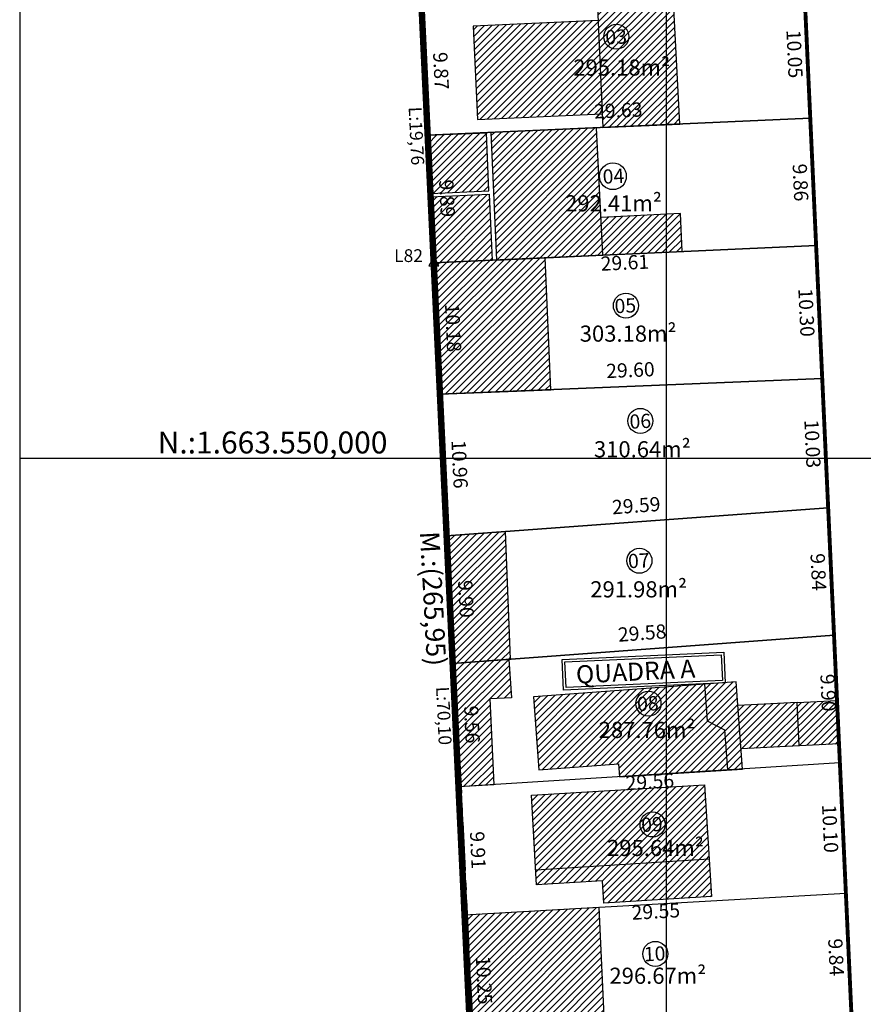
# Model space of a CAD drawing. Extents: x 282419 to 285315, y 1663350 to 1664193.
# Drawn here: x 283600 to 283665, y 1663508 to 1663584 of the extents above; entities that cross this region are included whole.
import ezdxf
from ezdxf.enums import TextEntityAlignment as Align

# ---------------------------------------------------------------- set-up
doc = ezdxf.new("R2010")
doc.units = 0
doc.header["$LTSCALE"] = 3
doc.header["$MEASUREMENT"] = 0
doc.header["$PDSIZE"] = 0.1
for name, pattern in [('CENTER', [2, 1.25, -0.25, 0.25, -0.25]), ('DASHDOTX2', [50.8, 25.4, -12.7, 0, -12.7]), ('DASHED', [0.75, 0.5, -0.25])]:
    doc.linetypes.add(name, pattern=pattern)
for name, color, linetype in [('CONSTRUÇÕES T', 3, 'Continuous'), ('HACHURA CONSTRUÇÕES', 8, 'Continuous'), ('LOCAL', 30, 'Continuous'), ('LOTE-AREA', 8, 'Continuous'), ('LOTE-MEDIDA', 2, 'Continuous'), ('LOTES PROPOSTOS 02', 1, 'Continuous'), ('MALHA', 250, 'Continuous'), ('MATRÍCULA', 160, 'CENTER'), ('NR LOTE URB', 3, 'Continuous'), ('PROPOSTA TRAÇADO VIÁRIO', 240, 'DASHED'), ('QUADRA', 4, 'Continuous'), ('SP ESCRITURA', 170, 'DASHDOTX2')]:
    doc.layers.add(name, color=color, linetype=linetype)
doc.styles.add('ARIAL 1-100', font='arial.ttf', dxfattribs={"height": 0.2})
doc.styles.add('LOTE-ARIAL', font='arial.ttf')
doc.styles.add('LOTE-ROMANS', font='ROMANS.shx')
doc.styles.add('ROMANS', font='romans.shx')
doc.styles.get("Standard").update_dxf_attribs({"font": 'arial.ttf'})
pattern_1 = [(45, (0, 0), (-0.265165042945, 0.265165042945), [])]

# ---------------------------------------------------------------- blocks, each defined once
blk = doc.blocks.new('BL-MEMOVEP')
at = {"color": 7}
blk.add_lwpolyline([(-0.58, -0.34), (0.58, -0.34), (0, 0.67), (-0.58, -0.34)], dxfattribs=at)
blk.add_circle((0, 0), 0.337, dxfattribs=at)
at = {"color": 1}
blk.add_point((0, 0), dxfattribs=at)
at = {"color": 7, "style": 'ROMANS'}
blk.add_attdef('PONTO', (1.7, -0.25), '', height=1.5, dxfattribs=at)
blk = doc.blocks.new('NUMLOTEB')
at = {"linetype": 'ByBlock', "style": 'LOTE-ROMANS', "flags": 1}
for tag, p in [('QUADRA', (0, -20)), ('NUMLAD', (0, -22.5)), ('SITFRE', (5, -25)), ('PTX1', (15, -25)), ('PTY1', (25, -25)), ('PTB1', (35, -25)), ('SITDIR', (5, -27.5)), ('PTX2', (15, -27.5)), ('PTY2', (25, -27.5)), ('PTB2', (35, -27.5)), ('SITFUN', (5, -30)), ('PTX3', (15, -30)), ('PTY3', (25, -30)), ('PTB3', (35, -30)), ('SITESQ', (5, -32.5)), ('PTX4', (15, -32.5)), ('PTY4', (25, -32.5)), ('PTB4', (35, -32.5)), ('SIT5', (5, -35)), ('SIT7', (5, -35)), ('PTX5', (15, -35)), ('PTY5', (25, -35)), ('PTB5', (35, -35)), ('SIT6', (5, -37.5)), ('SIT8', (5, -37.5)), ('PTX6', (15, -37.5)), ('PTY6', (25, -37.5)), ('PTB6', (35, -37.5)), ('PTX7', (15, -40)), ('PTY7', (25, -40)), ('PTB7', (35, -40)), ('PTB8', (35, -40.5)), ('PTX8', (15, -42.5)), ('PTY8', (25, -42.5)), ('CADASTRO1', (30, -45)), ('CADASTRO2', (30, -47.5)), ('CADASTRO3', (30, -50)), ('CADASTRO4', (30, -52.5)), ('CADASTRO5', (30, -55))]:
    blk.add_attdef(tag, p, '', height=1, dxfattribs=at)
for tag, p in [('MEDFRE', (0, -25)), ('MEDDIR', (0, -27.5)), ('MEDFUN', (0, -30)), ('MEDESQ', (0, -32.5)), ('MED5', (0, -35)), ('MED7', (0, -35)), ('MED6', (0, -37.5)), ('MED8', (0, -37.5))]:
    blk.add_attdef(tag, text='', height=1, dxfattribs=at).set_placement(p, align=Align.RIGHT)
at = {"layer": 'LOTE-AREA', "color": 7, "linetype": 'ByBlock', "style": 'LOTE-ARIAL'}
blk.add_attdef('AREALT', text='', height=2.5, dxfattribs=at).set_placement((0, -7.5), align=Align.MIDDLE)

msp = doc.modelspace()

# ---------------------------------------------------------------- hatches: boundary and pattern name
at = {"layer": 'HACHURA CONSTRUÇÕES'}
h = msp.add_hatch(dxfattribs=at)
h.set_pattern_fill('ANSI31', color=256, scale=3)
h.set_pattern_definition(pattern_1)
h.paths.add_polyline_path([(283650.562, 1663585.845), (283644.673, 1663585.546), (283645.116, 1663575.602), (283651.062, 1663575.867)])
h = msp.add_hatch(dxfattribs=at)
h.set_pattern_fill('ANSI31', color=256, scale=3)
h.set_pattern_definition(pattern_1)
h.paths.add_polyline_path([(283644.747, 1663583.877), (283635.091, 1663583.447), (283635.413, 1663576.222), (283645.069, 1663576.653)])
h = msp.add_hatch(dxfattribs=at)
h.set_pattern_fill('ANSI31', color=256, scale=3)
h.set_pattern_definition(pattern_1)
h.paths.add_polyline_path([(283636.101, 1663575.2), (283631.562, 1663574.998), (283631.775, 1663570.489), (283636.302, 1663570.704)])
h.paths.add_polyline_path([(283636.313, 1663570.454), (283631.787, 1663570.24), (283632.029, 1663565.12), (283636.547, 1663565.326)])
h.paths.add_polyline_path([(283651.122, 1663568.947), (283644.956, 1663568.646), (283645.099, 1663565.717), (283651.257, 1663565.998)])
h = msp.add_hatch(dxfattribs=at)
h.set_pattern_fill('ANSI31', color=256, scale=3)
h.set_pattern_definition(pattern_1)
h.paths.add_polyline_path([(283644.617, 1663575.579), (283636.468, 1663575.216), (283636.908, 1663565.343), (283645.099, 1663565.717)])
h = msp.add_hatch(dxfattribs=at)
h.set_pattern_fill('ANSI31', color=256, scale=3)
h.set_pattern_definition(pattern_1)
h.paths.add_polyline_path([(283640.66, 1663565.514), (283632.069, 1663565.122), (283632.51, 1663554.955), (283641.1, 1663555.31)])
h = msp.add_hatch(dxfattribs=at)
h.set_pattern_fill('ANSI31', color=256, scale=3)
h.set_pattern_definition(pattern_1)
h.paths.add_polyline_path([(283636.378, 1663531.374), (283638.054, 1663531.453), (283637.83, 1663534.44), (283633.495, 1663534.116), (283633.947, 1663524.565), (283636.692, 1663524.738)])
h.paths.add_polyline_path([(283637.545, 1663544.334), (283633.028, 1663544.005), (283633.495, 1663534.116), (283637.945, 1663534.449)])
h = msp.add_hatch(dxfattribs=at)
h.set_pattern_fill('ANSI31', color=256, scale=3)
h.set_pattern_definition(pattern_1)
h.paths.add_polyline_path([(283652.974, 1663532.523), (283639.736, 1663531.533), (283640.158, 1663525.886), (283646.334, 1663526.348), (283646.411, 1663525.352), (283654.764, 1663525.879), (283654.53, 1663528.98), (283653.187, 1663529.677)])
h.paths.add_polyline_path([(283655.419, 1663532.705), (283652.974, 1663532.523), (283653.187, 1663529.677), (283654.53, 1663528.98), (283654.764, 1663525.879), (283655.925, 1663525.952)])
h.paths.add_polyline_path([(283660.133, 1663531.092), (283655.557, 1663530.866), (283655.807, 1663527.523), (283660.298, 1663527.745)])
h.paths.add_polyline_path([(283663.229, 1663531.244), (283660.133, 1663531.092), (283660.298, 1663527.745), (283663.382, 1663527.897)])
h = msp.add_hatch(dxfattribs=at)
h.set_pattern_fill('ANSI31', color=256, scale=3)
h.set_pattern_definition(pattern_1)
h.paths.add_polyline_path([(283652.977, 1663524.72), (283639.581, 1663523.928), (283639.922, 1663518.161), (283653.334, 1663518.996)])
h = msp.add_hatch(dxfattribs=at)
h.set_pattern_fill('ANSI31', color=256, scale=3)
h.set_pattern_definition(pattern_1)
h.paths.add_polyline_path([(283653.334, 1663518.996), (283639.922, 1663518.161), (283639.991, 1663516.994), (283645.074, 1663517.311), (283645.182, 1663515.573), (283653.514, 1663516.092)])
h = msp.add_hatch(dxfattribs=at)
h.set_pattern_fill('ANSI31', color=256, scale=3)
h.set_pattern_definition(pattern_1)
h.paths.add_polyline_path([(283644.797, 1663515.254), (283634.415, 1663514.664), (283634.9, 1663504.427), (283645.257, 1663505.16)])

# ---------------------------------------------------------------- linework, layer by layer
at = {"layer": 'CONSTRUÇÕES T'}
for p, q in [((283636.302, 1663570.704), (283636.101, 1663575.2)), ((283631.775, 1663570.489), (283636.302, 1663570.704)), ((283631.787, 1663570.24), (283636.313, 1663570.454)), ((283636.313, 1663570.454), (283636.547, 1663565.326)), ((283645.099, 1663565.717), (283651.257, 1663565.998))]:
    msp.add_line(p, q, dxfattribs=at)
msp.add_lwpolyline([(283645.116, 1663575.602), (283651.062, 1663575.867), (283650.562, 1663585.845), (283644.673, 1663585.546)], close=True, dxfattribs=at)
for points in [[(283644.747, 1663583.877), (283635.091, 1663583.447), (283635.413, 1663576.222), (283645.069, 1663576.653)], [(283631.775, 1663570.489), (283631.562, 1663574.998), (283636.101, 1663575.2)], [(283636.908, 1663565.343), (283645.099, 1663565.717), (283644.617, 1663575.579), (283636.468, 1663575.216)], [(283636.908, 1663565.343), (283636.468, 1663575.216)], [(283631.787, 1663570.24), (283632.029, 1663565.12), (283636.547, 1663565.326)], [(283651.257, 1663565.998), (283651.122, 1663568.947), (283644.956, 1663568.646)], [(283640.66, 1663565.514), (283632.069, 1663565.122), (283632.51, 1663554.955), (283641.1, 1663555.31), (283640.66, 1663565.514)], [(283637.545, 1663544.334), (283637.945, 1663534.449), (283633.495, 1663534.116), (283633.028, 1663544.005), (283637.545, 1663544.334)], [(283637.83, 1663534.44), (283638.054, 1663531.453), (283636.378, 1663531.374), (283636.692, 1663524.738), (283633.947, 1663524.565), (283633.495, 1663534.116)], [(283646.411, 1663525.352), (283655.925, 1663525.952), (283655.419, 1663532.705), (283639.736, 1663531.533), (283640.158, 1663525.886), (283646.334, 1663526.348), (283646.411, 1663525.352)], [(283652.974, 1663532.523), (283653.187, 1663529.677), (283654.53, 1663528.98), (283654.764, 1663525.879)], [(283660.133, 1663531.092), (283655.556, 1663530.866)], [(283660.298, 1663527.745), (283655.806, 1663527.523)], [(283653.514, 1663516.092), (283645.182, 1663515.573), (283645.074, 1663517.311), (283639.991, 1663516.994), (283639.581, 1663523.928), (283652.977, 1663524.72), (283653.514, 1663516.092)], [(283639.922, 1663518.161), (283653.334, 1663518.996)], [(283645.257, 1663505.16), (283634.9, 1663504.427), (283634.415, 1663514.664), (283644.797, 1663515.254), (283645.257, 1663505.16)]]:
    msp.add_lwpolyline(points, dxfattribs=at)
at = {"layer": 'CONSTRUÇÕES T', "color": 3}
msp.add_lwpolyline([(283663.382, 1663527.897), (283660.298, 1663527.745), (283660.133, 1663531.092), (283663.229, 1663531.244)], close=True, dxfattribs=at)
at = {"layer": 'LOCAL', "linetype": 'DASHDOTX2', "ltscale": 0.05, "const_width": 0.5}
msp.add_lwpolyline([(283890.17, 1663419.716), (283882.072, 1663419.093), (283827.682, 1663415.728), (283777.453, 1663413.322), (283737.276, 1663410.857), (283692.879, 1663408.581), (283672.947, 1663407.37), (283651.359, 1663405.987), (283640.035, 1663405.134), (283637.699, 1663445.526), (283637.3, 1663454.191), (283635.341, 1663495.103), (283632.029, 1663565.12), (283631.095, 1663584.856)], dxfattribs=at)
at = {"layer": 'LOTE-MEDIDA', "linetype": 'ByBlock'}
for points in [[(283645.19, 1663582.629, -1), (283647.125, 1663582.629, -1)], [(283644.852, 1663571.833, -1), (283646.928, 1663571.833, -1)], [(283645.929, 1663561.817, -1), (283647.864, 1663561.817, -1)], [(283647.047, 1663552.895, -1), (283648.982, 1663552.895, -1)], [(283646.977, 1663542.071, -1), (283648.912, 1663542.071, -1)], [(283647.676, 1663531.012, -1), (283649.611, 1663531.012, -1)], [(283647.99, 1663521.66, -1), (283649.925, 1663521.66, -1)], [(283648.201, 1663511.647, -1), (283650.136, 1663511.647, -1)]]:
    msp.add_lwpolyline(points, format="xyb", close=True, dxfattribs=at)
at = {"layer": 'LOTES PROPOSTOS 02', "lineweight": 25}
msp.add_lwpolyline([(283631.095, 1663584.856), (283660.694, 1663586.36), (283661.159, 1663576.316), (283631.562, 1663574.998), (283631.095, 1663584.856)], dxfattribs=at)
for points in [[(283661.159, 1663576.316), (283661.611, 1663566.471), (283632.029, 1663565.12), (283631.562, 1663574.998)], [(283632.51, 1663554.955), (283632.029, 1663565.12), (283661.611, 1663566.471), (283662.084, 1663556.177)], [(283662.544, 1663546.155), (283633.028, 1663544.005), (283632.51, 1663554.955), (283662.084, 1663556.177)], [(283662.996, 1663536.322), (283633.495, 1663534.116), (283633.028, 1663544.005), (283662.544, 1663546.155)], [(283633.495, 1663534.116), (283662.996, 1663536.322), (283663.45, 1663526.427), (283633.947, 1663524.565)], [(283663.45, 1663526.427), (283633.947, 1663524.565), (283634.415, 1663514.664), (283663.913, 1663516.341)], [(283664.365, 1663506.512), (283634.9, 1663504.427), (283634.415, 1663514.664), (283663.913, 1663516.341)]]:
    msp.add_lwpolyline(points, close=True, dxfattribs=at)
at = {"layer": 'MALHA', "color": 8}
for points in [[(283600, 1663700), (283600, 1663350)], [(283650, 1663700), (283650, 1663350)], [(283600, 1663550), (284500, 1663550)]]:
    msp.add_lwpolyline(points, dxfattribs=at)
at = {"layer": 'MATRÍCULA'}
msp.add_lwpolyline([(284445.249, 1663446.974), (283640.032, 1663404.224), (283626.737, 1663677.086), (284379.154, 1663702.566), (284438.704, 1663604.746), (284445.249, 1663446.974)], dxfattribs=at)
at = {"layer": 'NR LOTE URB', "color": 1}
for centre, radius in [((283646.157, 1663582.629), 0.968), ((283645.89, 1663571.833), 1.038), ((283646.896, 1663561.817), 0.968), ((283648.015, 1663552.895), 0.968), ((283647.944, 1663542.071), 0.968), ((283648.643, 1663531.012), 0.968), ((283648.958, 1663521.66), 0.968), ((283649.168, 1663511.647), 0.968)]:
    msp.add_circle(centre, radius, dxfattribs=at)
at = {"layer": 'PROPOSTA TRAÇADO VIÁRIO', "color": 244, "linetype": 'DASHED', "true_color": 0x991b1e, "const_width": 0.3}
msp.add_lwpolyline([(283675.63, 1663457.382), (283675.63, 1663457.382), (283669.681, 1663586.937), (283673.642, 1663591.914), (283673.012, 1663607.043), (283670.355, 1663606.837), (283659.651, 1663609.156), (283666.645, 1663456.858)], dxfattribs=at)
at = {"layer": 'QUADRA', "linetype": 'ByBlock', "const_width": 0.1}
for points in [[(283660.694, 1663586.36), (283661.159, 1663576.316), (283661.611, 1663566.471), (283662.084, 1663556.177), (283662.544, 1663546.155), (283662.996, 1663536.322), (283663.45, 1663526.427), (283663.913, 1663516.341), (283664.365, 1663506.512)], [(283634.9, 1663504.427), (283634.415, 1663514.664), (283633.947, 1663524.565), (283633.495, 1663534.116), (283633.028, 1663544.005), (283632.51, 1663554.955), (283632.029, 1663565.12), (283631.562, 1663574.998), (283631.095, 1663584.856)]]:
    msp.add_lwpolyline(points, dxfattribs=at)
at = {"layer": 'QUADRA', "linetype": 'ByBlock'}
for points in [[(283641.971, 1663534.436), (283654.461, 1663535.001), (283654.568, 1663532.626), (283642.078, 1663532.06)], [(283642.18, 1663534.245), (283654.27, 1663534.792), (283654.36, 1663532.816), (283642.269, 1663532.269)]]:
    msp.add_lwpolyline(points, close=True, dxfattribs=at)

# ---------------------------------------------------------------- block references
at = {"linetype": 'ByBlock'}
ref = msp.add_blockref('NUMLOTEB', (283654.428, 1663584.818), dxfattribs=dict(at, xscale=0.5, yscale=0.5, zscale=0.5))
ref.add_attrib('AREALT', '295.18m²', dxfattribs={"layer": 'LOTE-AREA', "color": 7, "linetype": 'ByBlock', "height": 1.25, "style": 'LOTE-ARIAL'}).set_placement((283646.571, 1663580.083), align=Align.MIDDLE)
at = {"linetype": 'ByBlock', "xscale": 0.5, "yscale": 0.5, "zscale": 0.5}
for p, values in [((283645.936, 1663573.325), {'AREALT': '292.41m²'}), ((283647.068, 1663563.239), {'AREALT': '303.18m²'}), ((283647.883, 1663543.45), {'AREALT': '291.98m²'}), ((283648.535, 1663532.567), {'AREALT': '287.76m²'}), ((283649.182, 1663523.433), {'AREALT': '295.64m²'}), ((283649.366, 1663513.541), {'AREALT': '296.67m²'})]:
    msp.add_blockref('NUMLOTEB', p, dxfattribs=at).add_auto_attribs(values)
at = {"linetype": 'ByBlock'}
ref = msp.add_blockref('NUMLOTEB', (283650.997, 1663552.466), dxfattribs=dict(at, xscale=0.5, yscale=0.5, zscale=0.5))
ref.add_attrib('AREALT', '310.64m²', dxfattribs={"layer": 'LOTE-AREA', "color": 7, "linetype": 'ByBlock', "height": 1.25, "style": 'LOTE-ARIAL'}).set_placement((283648.168, 1663550.538), align=Align.MIDDLE)
at = {"layer": 'LOCAL'}
ref = msp.add_blockref('BL-MEMOVEP', (283632.029, 1663565.12), dxfattribs=dict(at, xscale=0.66, yscale=0.66, zscale=0.7))
ref.add_attrib('PONTO', 'L82', (283628.965, 1663565.191), dxfattribs={"layer": '0', "color": 7, "height": 0.99, "style": 'ROMANS'})

# ---------------------------------------------------------------- texts
for s, p in [('L:19,76', (283630.563, 1663574.941)), ('L:70,10', (283632.686, 1663530.064))]:
    msp.add_text(s, height=1, rotation=272.70818, dxfattribs=at).set_placement(p, align=Align.MIDDLE)
at = {"layer": 'LOTE-MEDIDA', "linetype": 'ByBlock', "style": 'ROMANS'}
for s, rotation, p in [('10.05', 272.64884, (283659.803, 1663581.286)), ('9.87', 272.70818, (283632.452, 1663579.98)), ('29.63', 2.55099, (283646.31, 1663576.781)), ('9.86', 272.62928, (283660.261, 1663571.342)), ('9.89', 272.70818, (283632.919, 1663570.112)), ('29.61', 2.6137, (283646.826, 1663565.004)), ('10.30', 272.62928, (283660.724, 1663561.272)), ('10.18', 272.70818, (283633.393, 1663560.091)), ('29.60', 2.3654, (283647.25, 1663556.69)), ('10.03', 272.62928, (283661.19, 1663551.114)), ('10.96', 272.70818, (283633.892, 1663549.533)), ('29.59', 4.165, (283647.704, 1663546.202)), ('9.84', 272.62928, (283661.646, 1663541.187)), ('9.90', 272.70818, (283634.385, 1663539.114)), ('29.58', 4.27611, (283648.162, 1663536.341)), ('9.90', 272.62928, (283662.406, 1663531.853)), ('9.56', 272.70818, (283634.845, 1663529.393)), ('29.56', 3.61286, (283648.758, 1663524.83)), ('10.10', 272.62928, (283662.558, 1663521.332)), ('9.91', 272.70818, (283635.305, 1663519.668)), ('29.55', 3.2521, (283649.219, 1663514.791)), ('9.84', 272.62928, (283663.015, 1663511.375)), ('10.25', 272.70818, (283635.781, 1663509.599))]:
    msp.add_text(s, height=1.1, rotation=rotation, dxfattribs=at).set_placement(p, align=Align.MIDDLE)
at = {"layer": 'MALHA', "color": 7, "insert": (283619.562, 1663551.225), "char_height": 1.7, "attachment_point": 5}
msp.add_mtext('\\A1;N.:1.663.550,000', dxfattribs=at)
at = {"layer": 'NR LOTE URB', "color": 3}
for s, p in [('03', (283645.338, 1663582.025)), ('04', (283645.13, 1663571.243)), ('05', (283646.048, 1663561.22)), ('06', (283647.205, 1663552.279)), ('07', (283647.092, 1663541.486)), ('08', (283647.791, 1663530.427)), ('09', (283648.106, 1663521.075)), ('10', (283648.316, 1663511.062))]:
    msp.add_text(s, height=1.1, rotation=3, dxfattribs=at).set_placement(p)
at = {"layer": 'QUADRA', "linetype": 'ByBlock', "insert": (283642.997, 1663533.954), "char_height": 1.4, "attachment_point": 1, "rotation": 3, "style": 'ARIAL 1-100'}
msp.add_mtext_dynamic_manual_height_columns('QUADRA A', width=11.38126, gutter_width=12.5, heights=[0], dxfattribs=at)
at = {"layer": 'SP ESCRITURA', "color": 160, "linetype": 'ByBlock', "style": 'ARIAL 1-100'}
msp.add_text('M.:(265,95)', height=1.5, rotation=273.03094, dxfattribs=at).set_placement((283630.958, 1663544.309))

doc.saveas('drawing.dxf')
